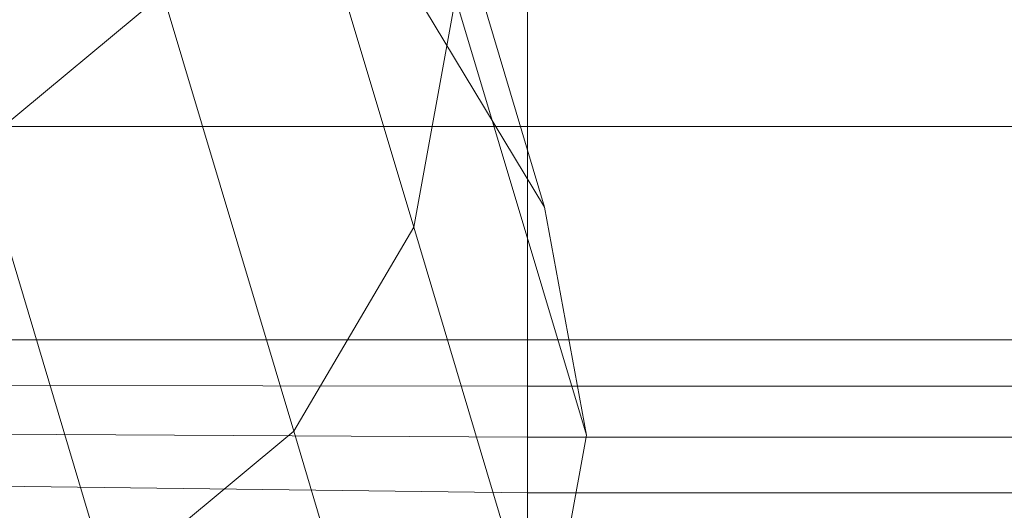
# Model space of a CAD drawing. Units: millimetres. Extents: x -3500 to 1190, y -3183 to 422.
# Drawn here: x -1619 to -1562, y -1298 to -1270 of the extents above; entities that cross this region are included whole.
import ezdxf

# ---------------------------------------------------------------- set-up
doc = ezdxf.new("R2010")
doc.units = ezdxf.units.MM
doc.header["$MEASUREMENT"] = 0
doc.layers.add('Лошадь- повозка', color=7, linetype='Continuous', lineweight=30)
doc.layers.add('МАФЫ НАШИ', color=250, linetype='Continuous', lineweight=25)

# ---------------------------------------------------------------- blocks, each defined once
blk = doc.blocks.new('шлд')
at = {"layer": 'Лошадь- повозка', "color": 250, "linetype": 'Continuous', "lineweight": 18}
for p, q in [((-1588.844, -1280.818), (-1596.382, -1255.608)), ((-1596.382, -1255.608), (-1588.844, -1280.818)), ((-1589.833, -1276.164), (-1589.833, -1255.326)), ((-1589.833, -1255.326), (-1589.833, -1276.164)), ((-1589.833, -1255.326), (-1589.833, -1276.164)), ((-1589.833, -1276.164), (-1589.833, -1255.326)), ((-1596.382, -1281.979), (-1603.92, -1256.769)), ((-1603.92, -1256.769), (-1596.382, -1281.979)), ((-1621.452, -1277.343), (-1610.844, -1268.512)), ((-1603.306, -1293.722), (-1610.844, -1268.512)), ((-1610.844, -1268.512), (-1603.306, -1293.722)), ((-1596.382, -1281.979), (-1593.977, -1268.742)), ((-1586.439, -1293.953), (-1593.977, -1268.742)), ((-1593.977, -1268.742), (-1586.439, -1293.953)), ((-1588.844, -1280.818), (-1595.768, -1269.37)), ((-1589.833, -1276.164), (-1701.833, -1276.164)), ((-1589.833, -1276.164), (-1701.833, -1276.164)), ((-1589.833, -1308.089), (-1589.833, -1276.164)), ((-1469.833, -1276.164), (-1589.833, -1276.164)), ((-1589.833, -1276.164), (-1589.833, -1308.089)), ((-1469.833, -1276.164), (-1589.833, -1276.164)), ((-1589.833, -1276.164), (-1589.833, -1288.454)), ((-1589.833, -1288.454), (-1589.833, -1276.164)), ((-1613.914, -1302.554), (-1621.452, -1277.343)), ((-1621.452, -1277.343), (-1613.914, -1302.554)), ((-1586.439, -1293.953), (-1588.844, -1280.818)), ((-1588.844, -1280.818), (-1586.439, -1293.953)), ((-1603.306, -1293.722), (-1596.382, -1281.979)), ((-1588.844, -1307.19), (-1596.382, -1281.979)), ((-1596.382, -1281.979), (-1588.844, -1307.19)), ((-1589.833, -1288.454), (-1701.833, -1288.454)), ((-1701.833, -1288.454), (-1589.833, -1288.454)), ((-1469.833, -1288.454), (-1589.833, -1288.454)), ((-1589.833, -1288.454), (-1589.833, -1291.137)), ((-1589.833, -1288.454), (-1469.833, -1288.454)), ((-1589.833, -1291.137), (-1701.79, -1290.978)), ((-1701.79, -1290.978), (-1589.833, -1291.137)), ((-1469.833, -1291.137), (-1589.833, -1291.137)), ((-1589.833, -1291.137), (-1589.833, -1294.081)), ((-1589.833, -1291.137), (-1469.833, -1291.137)), ((-1589.833, -1294.081), (-1701.66, -1293.443)), ((-1701.66, -1293.443), (-1589.833, -1294.081)), ((-1613.914, -1302.554), (-1603.306, -1293.722)), ((-1595.768, -1318.932), (-1603.306, -1293.722)), ((-1603.306, -1293.722), (-1595.768, -1318.932)), ((-1589.833, -1294.081), (-1589.833, -1297.284)), ((-1469.833, -1294.081), (-1589.833, -1294.081)), ((-1589.833, -1294.081), (-1469.833, -1294.081)), ((-1588.844, -1307.19), (-1586.439, -1293.953)), ((-1701.442, -1295.848), (-1589.833, -1297.284)), ((-1589.833, -1297.284), (-1701.442, -1295.848)), ((-1589.833, -1297.284), (-1469.833, -1297.284)), ((-1469.833, -1297.284), (-1589.833, -1297.284))]:
    blk.add_line(p, q, dxfattribs=at)
blk = doc.blocks.new('оеу6у655656')
at = {"layer": 'МАФЫ НАШИ'}
blk.add_blockref('шлд', (6824.719, 3716.799), dxfattribs=at)

msp = doc.modelspace()

# ---------------------------------------------------------------- block references
at = {"layer": 'МАФЫ НАШИ'}
msp.add_blockref('оеу6у655656', (-6824.719, -3716.799), dxfattribs=at)

doc.saveas('drawing.dxf')
